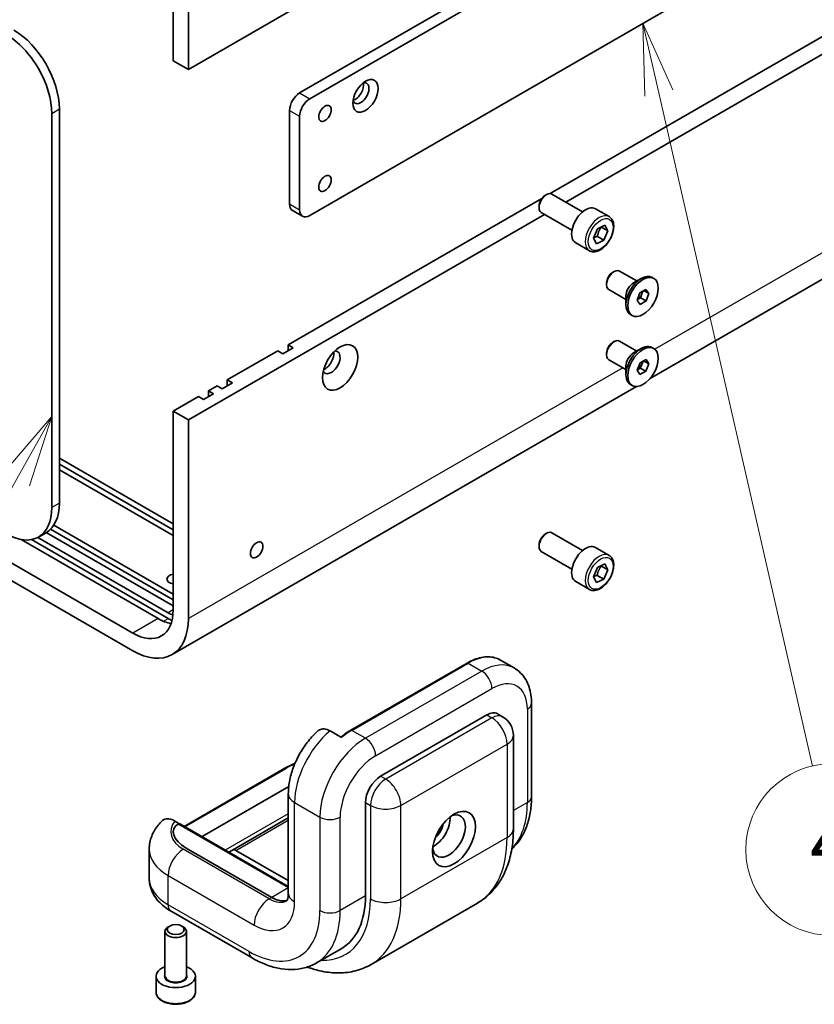
# Model space of a CAD drawing. Units: millimetres. Extents: x 72 to 4785, y 40 to 1445.
# Drawn here: x 1750 to 1889, y 633 to 805 of the extents above; entities that cross this region are included whole.
import ezdxf

# ---------------------------------------------------------------- set-up
doc = ezdxf.new("R2010")
doc.units = ezdxf.units.MM
doc.header["$LTSCALE"] = 5
doc.layers.add('Symbol (TK)', color=100, linetype='Continuous', lineweight=18, true_color=0x00ff3f)
doc.layers.add('Visible (ISO)', color=7, linetype='Continuous', lineweight=35)
doc.layers.add('Visible Narrow (ISO)', color=7, linetype='Continuous', lineweight=25)
doc.styles.add('Note Text (TK2)', font='txt')

# ---------------------------------------------------------------- blocks, each defined once
blk = doc.blocks.new('バルーン3')
at = {"layer": 'Symbol (TK)', "color": 100, "true_color": 0x00ff40}
for p, q in [((372.308, 158.47), (371.751, 160.908)), ((372.795, 158.582), (371.751, 160.908)), ((371.751, 160.908), (371.82, 158.359)), ((372.308, 158.47), (377.678, 134.941))]:
    blk.add_line(p, q, dxfattribs=at)
at = {"layer": 'Symbol (TK)'}
blk.add_circle((378.344, 132.026), 3, dxfattribs=at)
at = {"layer": 'Symbol (TK)', "color": 7, "insert": (378.344, 132.008), "char_height": 2, "attachment_point": 5, "line_spacing_factor": 0.25, "style": 'Note Text (TK2)'}
blk.add_mtext('4', dxfattribs=at)
blk = doc.blocks.new('バルーン7')
at = {"layer": 'Symbol (TK)', "color": 100, "true_color": 0x00ff40}
for p, q in [((351.093, 147.168), (349.441, 145.226)), ((349.878, 144.984), (351.093, 147.168)), ((350.315, 144.741), (351.093, 147.168)), ((349.878, 144.984), (344.144, 134.672))]:
    blk.add_line(p, q, dxfattribs=at)
at = {"layer": 'Symbol (TK)'}
blk.add_circle((342.688, 132.053), 3, dxfattribs=at)
at = {"layer": 'Symbol (TK)', "color": 7, "insert": (342.688, 132.047), "char_height": 2, "attachment_point": 5, "line_spacing_factor": 0.25, "style": 'Note Text (TK2)'}
blk.add_mtext('3', dxfattribs=at)

msp = doc.modelspace()

# ---------------------------------------------------------------- linework, layer by layer
at = {"layer": 'Visible (ISO)'}
for p, q in [((1779.3313, 796.4445), (1956.108, 898.5065)), ((1927.8237, 866.8673), (1798.7767, 792.362)), ((1929.5915, 865.8467), (1800.5445, 791.3414)), ((1800.5445, 770.9289), (1929.5915, 845.4343)), ((1956.108, 837.2693), (1845.2879, 773.2872)), ((1776.6797, 832.6765), (1776.6797, 797.9754)), ((1779.3313, 796.4445), (1779.3313, 831.1456)), ((1933.3922, 827.2162), (1842.5672, 774.7783)), ((1776.6797, 797.9754), (1779.3313, 796.4445)), ((1859.9195, 742.3834), (1953.2603, 796.2737)), ((1755.4664, 788.7898), (1755.4664, 719.8979)), ((1756.7923, 720.6634), (1756.7923, 789.5553)), ((1797.009, 789.3001), (1797.009, 772.9702)), ((1798.7767, 788.2795), (1798.7767, 771.9496)), ((1841.6451, 774.4432), (1841.9162, 774.5997)), ((1848.2131, 771.5984), (1842.8537, 774.6926)), ((1841.0696, 773.9137), (1796.7438, 748.3222)), ((1840.5904, 772.6164), (1840.5904, 772.3033)), ((1841.5379, 771.1222), (1779.3313, 735.2072)), ((1797.5267, 771.8257), (1799.2945, 770.8051)), ((1846.3381, 768.3508), (1840.9787, 771.445)), ((1852.8214, 770.742), (1850.4349, 772.1198)), ((1850.806, 768.6101), (1852.0788, 769.2456)), ((1852.0788, 769.2456), (1852.6407, 768.2473)), ((1850.0949, 766.9765), (1850.806, 768.6101)), ((1852.6407, 768.2473), (1851.4916, 768.9108)), ((1852.6407, 768.2473), (1851.9296, 766.6137)), ((1849.3839, 764.7881), (1846.9974, 766.1659)), ((1850.6568, 765.9783), (1850.0949, 766.9765)), ((1851.9296, 766.6137), (1850.6568, 765.9783)), ((1850.7806, 767.2771), (1851.9296, 766.6137)), ((1769.6086, 697.9546), (1656.4715, 763.2743)), ((1853.4538, 760.9917), (1853.7247, 761.1481)), ((1857.6622, 759.5089), (1854.6622, 761.2409)), ((1656.4715, 760.2124), (1769.6086, 694.8927)), ((1852.3989, 759.1645), (1852.3989, 758.8517)), ((1857.113, 759.1918), (1858.4389, 759.9573)), ((1860.6321, 759.9593), (1860.3139, 760.143)), ((1855.7872, 756.2613), (1852.7872, 757.9933)), ((1857.7366, 756.1032), (1858.2323, 757.4196)), ((1858.2323, 757.4196), (1859.2528, 758.0281)), ((1858.5574, 757.2234), (1858.3095, 756.5652)), ((1858.7468, 757.7263), (1858.5574, 757.2234)), ((1859.7776, 757.3202), (1858.9078, 757.8223)), ((1859.2528, 758.0281), (1859.7776, 757.3202)), ((1859.7776, 757.3202), (1859.2818, 756.0038)), ((1855.7872, 756.8954), (1855.7872, 755.3645)), ((1858.2613, 755.3953), (1857.7366, 756.1032)), ((1857.7993, 756.2609), (1857.795, 756.2584)), ((1858.3095, 756.5652), (1857.7993, 756.2609)), ((1859.2818, 756.0038), (1858.2613, 755.3953)), ((1859.2818, 756.0038), (1858.3095, 756.5652)), ((1856.8821, 753.4641), (1856.5639, 753.6478)), ((1853.4538, 748.7442), (1853.7247, 748.9006)), ((1857.6622, 747.2614), (1854.6622, 748.9935)), ((1794.976, 747.3016), (1786.1372, 742.1985)), ((1795.8599, 746.7913), (1794.976, 747.3016)), ((1797.6277, 747.8119), (1795.8599, 746.7913)), ((1796.7438, 747.3016), (1796.7438, 748.3222)), ((1796.7438, 748.3222), (1797.6277, 747.8119)), ((1852.3989, 746.917), (1852.3989, 746.6042)), ((1857.113, 746.9444), (1858.4389, 747.7098)), ((1860.6321, 747.7118), (1860.3139, 747.8955)), ((1855.7872, 744.0138), (1852.7872, 745.7459)), ((1857.7368, 743.9063), (1858.2702, 745.219)), ((1858.2702, 745.219), (1859.2905, 745.777)), ((1858.7674, 745.4909), (1858.5384, 744.9272)), ((1859.7773, 745.0222), (1858.8692, 745.5465)), ((1859.2905, 745.777), (1859.7773, 745.0222)), ((1855.7872, 744.648), (1855.7872, 743.117)), ((1858.2236, 743.1515), (1857.7368, 743.9063)), ((1858.2716, 744.2709), (1857.7745, 743.999)), ((1859.2439, 743.7095), (1858.2236, 743.1515)), ((1858.5384, 744.9272), (1858.2716, 744.2709)), ((1859.2439, 743.7095), (1858.2716, 744.2709)), ((1859.7773, 745.0222), (1859.2439, 743.7095)), ((1787.0211, 741.6882), (1785.2533, 740.6675)), ((1786.1372, 741.1778), (1786.1372, 742.1985)), ((1786.1372, 742.1985), (1787.0211, 741.6882)), ((1776.4836, 694.2117), (1857.5946, 741.0411)), ((1784.3694, 741.1778), (1782.8668, 740.3103)), ((1782.8668, 739.2897), (1782.8668, 740.3103)), ((1782.8668, 740.3103), (1783.7507, 739.8)), ((1785.2533, 740.6675), (1784.3694, 741.1778)), ((1856.8821, 741.2166), (1856.5639, 741.4004)), ((1781.0991, 739.2897), (1776.6797, 736.7381)), ((1781.983, 738.7794), (1781.0991, 739.2897)), ((1783.7507, 739.8), (1781.983, 738.7794)), ((1776.6797, 736.7381), (1776.6797, 702.037)), ((1779.3313, 735.2072), (1776.6797, 736.7381)), ((1779.3313, 700.5061), (1779.3313, 735.2072)), ((1756.7923, 728.5221), (1776.6797, 717.0402)), ((1776.6797, 716.0195), (1756.7923, 727.5015)), ((1776.6797, 714.9989), (1756.7923, 726.4809)), ((1776.6797, 703.7721), (1755.2666, 716.1349)), ((1755.8256, 716.8328), (1776.6797, 704.7927)), ((1774.028, 700.5061), (1750.1261, 714.3059)), ((1775.7958, 700.5061), (1751.9088, 714.2973)), ((1753.0136, 714.68), (1775.7958, 701.5267)), ((1754.4623, 715.5134), (1753.1365, 714.7479)), ((1776.6797, 702.7515), (1754.5183, 715.5463)), ((1841.6451, 715.2472), (1841.9162, 715.4037)), ((1848.2131, 712.4024), (1842.8537, 715.4966)), ((1840.5904, 713.4204), (1840.5904, 713.1073)), ((1852.8214, 711.546), (1850.4349, 712.9238)), ((1846.3381, 709.1548), (1840.9787, 712.249)), ((1850.0969, 707.8111), (1850.829, 709.4402)), ((1850.829, 709.4402), (1852.0999, 710.045)), ((1852.6387, 709.0208), (1851.4896, 709.6842)), ((1852.6387, 709.0208), (1851.9066, 707.3916)), ((1852.0999, 710.045), (1852.6387, 709.0208)), ((1850.6357, 706.7868), (1850.0969, 707.8111)), ((1851.9066, 707.3916), (1850.6357, 706.7868)), ((1850.7575, 708.055), (1851.9066, 707.3916)), ((1849.3839, 705.592), (1846.9974, 706.9699)), ((1828.0226, 692.7169), (1807.6932, 680.9798)), ((1833.8351, 693.2556), (1836.2215, 691.8777)), ((1839.2837, 685.7071), (1839.2837, 669.3772)), ((1812.9189, 672.9493), (1831.4804, 683.6659)), ((1833.3554, 683.8516), (1834.2393, 683.3413)), ((1806.113, 679.7109), (1804.08, 680.8846)), ((1836.1143, 680.0937), (1836.1143, 663.7638)), ((1778.609, 664.188), (1796.2028, 674.3458)), ((1781.7241, 662.3895), (1796.8631, 671.1301)), ((1796.7945, 669.8875), (1796.7945, 652.5369)), ((1810.2672, 652.0266), (1810.2672, 668.3566)), ((1776.983, 665.1196), (1777.6784, 664.7181)), ((1777.6784, 664.7181), (1777.7153, 664.6542)), ((1777.9436, 664.5722), (1796.7945, 653.6886)), ((1796.7945, 665.6803), (1787.0282, 660.0417)), ((1772.5007, 660.1916), (1772.5007, 655.0885)), ((1793.9154, 651.7715), (1778.9598, 660.4061)), ((1793.9154, 651.7715), (1778.9598, 660.4061)), ((1787.0272, 660.0411), (1786.4114, 659.6833)), ((1787.6532, 659.9797), (1796.7945, 654.702)), ((1811.2767, 640.0719), (1829.8383, 650.7884)), ((1776.3135, 649.3512), (1790.4557, 641.1863)), ((1775.2466, 638.0951), (1775.2466, 645.845)), ((1776.0669, 646.767), (1775.7958, 646.6105)), ((1778.1763, 646.767), (1778.4474, 646.6105)), ((1778.9966, 638.0951), (1778.9966, 645.845)), ((1801.7057, 640.3195), (1806.1251, 642.8711)), ((1773.6841, 635.2374), (1773.6841, 637.9931)), ((1780.5591, 635.2374), (1780.5591, 637.9931))]:
    msp.add_line(p, q, dxfattribs=at)
msp.add_arc((1832.3643, 680.0937), 3.75, 0, 60, dxfattribs=at)
for centre, major_axis, ratio, start_param, end_param in [((1747.5115, 793.3826), (5.625, -9.7428), 0.57735027, 0.78539816, 2.35619449), ((1748.8373, 794.1481), (-5.625, 9.7428), 0.57735027, 3.92699082, 5.49778714), ((1809.4717, 792.3109), (-1, -1.7321), 0.57735027, 5.7500535, 9.95790976), ((1808.4995, 792.8723), (1, 1.7321), 0.57735027, 3.6492552, 5.77552276), ((1798.7767, 790.3207), (-1.25, -2.1651), 0.57735027, 3.92699082, 5.49778714), ((1800.5445, 789.3001), (-1.25, -2.1651), 0.57735027, 3.92699082, 5.49778714), ((1841.9162, 773.0688), (-0.9375, -1.6238), 0.57735027, 3.14159265, 6.28318531), ((1841.6451, 773.2253), (-0.7458, -1.2918), 0.57735027, 3.92699082, 5.49778714), ((1798.7767, 773.9908), (-1.25, -2.1651), 0.57735027, 5.49778714, 6.28318531), ((1848.7162, 769.1429), (-1.7187, -2.977), 0.57735027, 3.14159265, 6.28318531), ((1800.5445, 772.9702), (-1.25, -2.1651), 0.57735027, 5.49778714, 7.06858347), ((1853.7247, 759.6171), (-0.9375, -1.6238), 0.57735027, 3.14159265, 6.28318531), ((1853.4538, 759.7736), (0.7459, 1.292), 0.57735027, 0.78539816, 2.35619449), ((1858.4389, 756.8954), (-1.875, -3.2476), 0.57735027, 3.14159267, 6.28318531), ((1857.113, 757.6609), (0.9375, 1.6238), 0.57735027, 0.78539816, 2.35619449), ((1857.7848, 757.273), (0.625, 1.0825), 0.57735027, 3.94339281, 4.99059036), ((1857.7848, 757.273), (0.625, 1.0825), 0.57735027, 4.99059036, 5.39602089), ((1857.7848, 757.273), (0.625, 1.0825), 0.57735027, 3.93857541, 3.94339281), ((1853.7247, 747.3697), (-0.9375, -1.6238), 0.57735027, 3.14159265, 6.28318531), ((1853.4538, 747.5261), (0.7459, 1.292), 0.57735027, 0.78539816, 2.35619449), ((1804.301, 745.2858), (-1.0937, -1.8944), 0.57735027, 5.92181818, 9.78614508), ((1803.1962, 745.9237), (1.0937, 1.8944), 0.57735027, 3.77694932, 5.64782864), ((1858.4389, 744.648), (-1.875, -3.2476), 0.57735027, 3.14159265, 6.28318531), ((1857.113, 745.4134), (0.9375, 1.6238), 0.57735027, 0.78539816, 2.35619449), ((1857.7848, 745.0256), (0.625, 1.0825), 0.57735027, 4.94782615, 5.40074338), ((1857.7848, 745.0256), (0.625, 1.0825), 0.57735027, 3.91537831, 4.94782615), ((1747.5115, 724.4907), (5.625, -9.7428), 0.57735027, 5.49778714, 7.06858347), ((1748.8373, 725.2562), (5.625, -9.7428), 0.57735027, 0, 0.78539816), ((1841.9162, 713.8728), (-0.9375, -1.6238), 0.57735027, 3.14159265, 6.28318531), ((1841.6451, 714.0293), (-0.7458, -1.2918), 0.57735027, 3.92699082, 5.49778714), ((1848.7162, 709.9468), (-1.7187, -2.977), 0.57735027, 3.14159265, 6.28318531), ((1777.1216, 707.3953), (-1.5369, 0), 0.57735027, 5.00406585, 7.56230476), ((1769.6086, 706.1195), (5, -8.6603), 0.57735027, 5.49778714, 7.06858347), ((1769.6086, 706.1195), (6.875, -11.9078), 0.57735027, 5.49778714, 7.06858347), ((1774.028, 708.6711), (-5, 8.6603), 0.57735027, 2.35619449, 2.68383053), ((1775.7958, 709.6917), (5, -8.6603), 0.57735027, 5.49778714, 5.61607495), ((1775.7958, 709.6917), (-5.625, 9.7428), 0.57735027, 2.35619449, 2.44007824), ((1831.4804, 680.604), (1.875, 3.2476), 0.57735027, 0, 0.78539816), ((1812.9189, 669.8875), (-1.875, -3.2476), 0.57735027, 3.92699082, 5.49778714), ((1824.8513, 662.488), (2.0313, 3.5182), 0.57735027, 2.50018849, 6.92458947), ((1782.0534, 662.1922), (5.3074, -1.4221), 0.51763809, 2.72110835, 4.23473067), ((1782.0534, 662.1922), (-5.3074, 1.4221), 0.51763809, 5.805527, 7.37632332), ((1777.9436, 663.8505), (-0.4419, 0.7655), 0.57735027, 5.49778714, 5.87166846), ((1822.1997, 664.0189), (-2.0313, -3.5182), 0.57735027, 0.72925214, 2.41234052), ((1822.1997, 664.0189), (-1.1875, -2.0568), 0.57735027, 0.95499856, 2.18659409), ((1787.6532, 658.9591), (-0.625, 1.0825), 0.57735027, 5.49778714, 6.28473283), ((1793.9154, 656.8746), (3.125, -5.4127), 0.57735027, 5.49778714, 6.14754918), ((1793.9154, 656.8746), (3.125, -5.4127), 0.57735027, 5.49778714, 6.14754918), ((1796.1251, 660.1916), (10, -17.3205), 0.57735027, 0, 0.78539816), ((1777.1216, 645.845), (-1.875, 0), 0.57735027, 5.49778714, 10.21017612), ((1777.1216, 637.9931), (-3.4375, 0), 0.57735027, 5.28932033, 10.41864294)]:
    msp.add_ellipse(centre, major_axis=major_axis, ratio=ratio, start_param=start_param, end_param=end_param, dxfattribs=at)
for centre, major_axis in [((1810.2672, 791.8517), (-1.5625, -2.7063)), ((1803.1962, 788.7898), (-0.7684, -1.331)), ((1803.1962, 776.5424), (-0.7684, -1.331)), ((1858.7571, 756.7117), (-1.875, -3.2476)), ((1805.8478, 744.3928), (2.1875, 3.7889)), ((1858.7571, 744.4642), (-1.875, -3.2476)), ((1791.2637, 712.4984), (0.7684, 1.331)), ((1825.7352, 661.9777), (-2.6562, -4.6008)), ((1777.1216, 646.1581), (1.4916, 0))]:
    msp.add_ellipse(centre, major_axis=major_axis, ratio=0.57735027, dxfattribs=at)
for points, knots in [([(1852.8214, 770.742), (1853.0069, 770.6349), (1853.1663, 770.4845), (1853.4257, 770.1108), (1853.52, 769.8831), (1853.6408, 769.3567), (1853.6573, 769.0518), (1853.6049, 768.4059), (1853.5328, 768.0639), (1853.3103, 767.385), (1853.1603, 767.0483), (1852.7984, 766.4109), (1852.5868, 766.1101), (1852.1199, 765.5712), (1851.8645, 765.3334), (1851.329, 764.945), (1851.0487, 764.795), (1850.4906, 764.611), (1850.2117, 764.5741), (1849.746, 764.6282), (1849.5545, 764.6895), (1849.3839, 764.7881)], [0.71783095, 0.71783095, 0.71783095, 0.71783095, 0.98362532, 0.98362532, 1.27324983, 1.27324983, 1.60134474, 1.60134474, 1.94005561, 1.94005561, 2.2761888, 2.2761888, 2.6107482, 2.6107482, 2.94666365, 2.94666365, 3.2853159, 3.2853159, 3.61491554, 3.61491554, 3.8594236, 3.8594236, 3.8594236, 3.8594236]), ([(1852.8214, 711.546), (1853.0069, 711.4389), (1853.1663, 711.2885), (1853.4257, 710.9148), (1853.52, 710.6871), (1853.6408, 710.1607), (1853.6573, 709.8557), (1853.6049, 709.2099), (1853.5328, 708.8679), (1853.3103, 708.189), (1853.1603, 707.8523), (1852.7984, 707.2149), (1852.5868, 706.9141), (1852.1199, 706.3752), (1851.8645, 706.1374), (1851.329, 705.749), (1851.0487, 705.599), (1850.4906, 705.415), (1850.2117, 705.3781), (1849.746, 705.4322), (1849.5545, 705.4935), (1849.3839, 705.592)], [0.69778861, 0.69778861, 0.69778861, 0.69778861, 0.96358298, 0.96358298, 1.25320748, 1.25320748, 1.5813024, 1.5813024, 1.92001327, 1.92001327, 2.25614646, 2.25614646, 2.59070586, 2.59070586, 2.9266213, 2.9266213, 3.26527356, 3.26527356, 3.5948732, 3.5948732, 3.83938126, 3.83938126, 3.83938126, 3.83938126]), ([(1833.8351, 693.2556), (1833.5209, 693.4369), (1833.182, 693.5753), (1832.4678, 693.7622), (1832.0926, 693.8107), (1831.318, 693.8192), (1830.9186, 693.7793), (1830.1055, 693.6149), (1829.6918, 693.4905), (1828.859, 693.162), (1828.4399, 692.9579), (1828.0226, 692.7169)], [2.35619449, 2.35619449, 2.35619449, 2.35619449, 2.513274123, 2.513274123, 2.670353756, 2.670353756, 2.827433388, 2.827433388, 2.984513021, 2.984513021, 3.141592654, 3.141592654, 3.141592654, 3.141592654]), ([(1836.2215, 691.8777), (1836.647, 691.6321), (1837.038, 691.3279), (1837.7227, 690.635), (1838.0165, 690.2472), (1838.5046, 689.4228), (1838.6995, 688.9863), (1839.002, 688.086), (1839.1098, 687.6219), (1839.2507, 686.6763), (1839.2837, 686.1945), (1839.2837, 685.7071)], [3.926990817, 3.926990817, 3.926990817, 3.926990817, 4.08407045, 4.08407045, 4.241150082, 4.241150082, 4.398229715, 4.398229715, 4.555309348, 4.555309348, 4.71238898, 4.71238898, 4.71238898, 4.71238898]), ([(1802.0289, 680.9145), (1801.4074, 680.368), (1800.8306, 679.7604), (1799.773, 678.4524), (1799.2924, 677.7518), (1798.4422, 676.2861), (1798.0726, 675.521), (1797.4617, 673.9531), (1797.2202, 673.1505), (1796.8869, 671.5284), (1796.7945, 670.709), (1796.7945, 669.8875)], [3.39750078, 3.39750078, 3.39750078, 3.39750078, 3.66047842, 3.66047842, 3.92345606, 3.92345606, 4.1864337, 4.1864337, 4.44941134, 4.44941134, 4.71238898, 4.71238898, 4.71238898, 4.71238898]), ([(1804.08, 680.8846), (1803.7563, 681.0715), (1803.3756, 681.2025), (1802.7747, 681.2583), (1802.4493, 681.1905), (1802.1547, 681.0149), (1802.0912, 680.9671), (1802.0305, 680.9122)], [0, 0, 0, 0, 0.109873198, 0.109873198, 0.221177723, 0.221177723, 0.252460694, 0.252460694, 0.252460694, 0.252460694]), ([(1807.6932, 680.9798), (1807.5727, 680.9102), (1807.4523, 680.8375), (1807.212, 680.6862), (1807.0921, 680.6075), (1806.853, 680.4443), (1806.7338, 680.3599), (1806.4964, 680.1852), (1806.3781, 680.0951), (1806.1697, 679.9306), (1806.0792, 679.8573), (1805.9892, 679.7824)], [3.141592654, 3.141592654, 3.141592654, 3.141592654, 3.18696447, 3.18696447, 3.232336286, 3.232336286, 3.277708101, 3.277708101, 3.323079917, 3.323079917, 3.358092465, 3.358092465, 3.358092465, 3.358092465]), ([(1835.8295, 660.2334), (1835.9559, 660.3471), (1836.079, 660.4646), (1836.7314, 661.1248), (1837.195, 661.7346), (1837.9773, 663.0558), (1838.2966, 663.7671), (1838.7993, 665.2633), (1838.983, 666.0485), (1839.2252, 667.6746), (1839.2837, 668.5157), (1839.2837, 669.3772)], [5.619585718, 5.619585718, 5.619585718, 5.619585718, 5.654866776, 5.654866776, 5.811946409, 5.811946409, 5.969026042, 5.969026042, 6.126105675, 6.126105675, 6.283185307, 6.283185307, 6.283185307, 6.283185307]), ([(1772.5007, 660.1916), (1772.5007, 660.5853), (1772.5383, 660.9789), (1772.6838, 661.7454), (1772.7914, 662.1182), (1773.0644, 662.8289), (1773.2295, 663.1669), (1773.6034, 663.8026), (1773.812, 664.1005), (1774.2614, 664.6566), (1774.5021, 664.9151), (1774.7549, 665.1555)], [2.35619449, 2.35619449, 2.35619449, 2.35619449, 2.465302015, 2.465302015, 2.574409541, 2.574409541, 2.683517066, 2.683517066, 2.792624591, 2.792624591, 2.901732116, 2.901732116, 2.901732116, 2.901732116]), ([(1776.983, 665.1196), (1776.6338, 665.3212), (1776.2222, 665.4688), (1775.5877, 665.5377), (1775.2503, 665.4785), (1774.9232, 665.2956), (1774.8371, 665.2299), (1774.7571, 665.1524)], [-0.453592037, -0.453592037, -0.453592037, -0.453592037, -0.33509012, -0.33509012, -0.221177723, -0.221177723, -0.179324422, -0.179324422, -0.179324422, -0.179324422]), ([(1777.7153, 664.6542), (1777.7074, 664.6551), (1777.6996, 664.6559), (1777.6574, 664.6587), (1777.624, 664.6563), (1777.5621, 664.6413), (1777.5337, 664.6288), (1777.5088, 664.6119)], [-0.1167275043, -0.1167275043, -0.1167275043, -0.1167275043, -0.1146360716, -0.1146360716, -0.105401108, -0.105401108, -0.0961661445, -0.0961661445, -0.0961661445, -0.0961661445]), ([(1829.8383, 650.7884), (1830.6891, 651.2796), (1831.4716, 651.8878), (1832.8523, 653.2849), (1833.4507, 654.0728), (1834.456, 655.7707), (1834.8638, 656.6805), (1835.5034, 658.5844), (1835.7357, 659.5787), (1836.0411, 661.629), (1836.1143, 662.6852), (1836.1143, 663.7638)], [2.35619449, 2.35619449, 2.35619449, 2.35619449, 2.513274123, 2.513274123, 2.670353756, 2.670353756, 2.827433388, 2.827433388, 2.984513021, 2.984513021, 3.141592654, 3.141592654, 3.141592654, 3.141592654]), ([(1772.5007, 655.0885), (1772.5007, 654.5972), (1772.5687, 654.1065), (1772.8264, 653.1671), (1773.0154, 652.7187), (1773.4852, 651.8838), (1773.7658, 651.4968), (1774.3942, 650.7847), (1774.7422, 650.4592), (1775.4907, 649.8644), (1775.8914, 649.595), (1776.3135, 649.3512)], [3.926990817, 3.926990817, 3.926990817, 3.926990817, 4.08407045, 4.08407045, 4.241150082, 4.241150082, 4.398229715, 4.398229715, 4.555309348, 4.555309348, 4.71238898, 4.71238898, 4.71238898, 4.71238898]), ([(1796.5221, 651.1483), (1796.5221, 651.1483), (1796.5311, 651.1588), (1796.5696, 651.2239), (1796.606, 651.2957), (1796.6814, 651.5202), (1796.7201, 651.6725), (1796.7767, 652.0523), (1796.7945, 652.2795), (1796.7945, 652.5369)], [5.701286764, 5.701286764, 5.701286764, 5.701286764, 5.811946409, 5.811946409, 5.969026042, 5.969026042, 6.126105675, 6.126105675, 6.283185307, 6.283185307, 6.283185307, 6.283185307]), ([(1801.7057, 640.3195), (1801.0512, 639.9417), (1800.3451, 639.6541), (1798.8785, 639.2705), (1798.1187, 639.1739), (1796.5834, 639.157), (1795.8077, 639.2361), (1794.2606, 639.5489), (1793.4888, 639.7824), (1791.9594, 640.3857), (1791.2018, 640.7555), (1790.4557, 641.1863)], [0.785398163, 0.785398163, 0.785398163, 0.785398163, 0.942477796, 0.942477796, 1.099557429, 1.099557429, 1.256637061, 1.256637061, 1.413716694, 1.413716694, 1.570796327, 1.570796327, 1.570796327, 1.570796327]), ([(1811.2767, 640.0719), (1810.4259, 639.5806), (1809.508, 639.2071), (1807.6077, 638.7099), (1806.6262, 638.5856), (1804.6531, 638.5639), (1803.6612, 638.6657), (1801.8117, 639.0396), (1800.9518, 639.2896), (1800.1015, 639.6058)], [3.926990817, 3.926990817, 3.926990817, 3.926990817, 4.08407045, 4.08407045, 4.241150082, 4.241150082, 4.398229715, 4.398229715, 4.536318555, 4.536318555, 4.536318555, 4.536318555]), ([(1773.6841, 635.2374), (1773.6841, 635.0232), (1773.7346, 634.8099), (1773.9286, 634.3985), (1774.0786, 634.203), (1774.4741, 633.8351), (1774.7299, 633.6684), (1775.3155, 633.3909), (1775.6477, 633.2822), (1776.3468, 633.1355), (1776.7134, 633.0971), (1777.4465, 633.0918), (1777.8127, 633.1247), (1778.5129, 633.2596), (1778.8465, 633.3618), (1779.4506, 633.6314), (1779.7207, 633.7991), (1780.159, 634.1904), (1780.3304, 634.4135), (1780.5165, 634.8439), (1780.5591, 635.0404), (1780.5591, 635.2374)], [3.9853255, 3.9853255, 3.9853255, 3.9853255, 4.25111987, 4.25111987, 4.54074438, 4.54074438, 4.86883929, 4.86883929, 5.20755016, 5.20755016, 5.54368335, 5.54368335, 5.87824276, 5.87824276, 6.2141582, 6.2141582, 6.55281045, 6.55281045, 6.8824101, 6.8824101, 7.12691816, 7.12691816, 7.12691816, 7.12691816])]:
    msp.add_open_spline(points, degree=3, knots=knots, dxfattribs=at)
for points, weights in [([(1850.7806, 767.2771), (1850.952, 768.2002), (1851.4916, 768.9108)], [1, 1.15470053838, 1]), ([(1851.4916, 768.9108), (1851.4799, 768.926), (1851.4686, 768.9409)], [1, 1.00337984496, 1.00661200651]), ([(1850.1298, 767.0565), (1850.3984, 767.1786), (1850.7806, 767.2771)], [1.07584551277, 1.06656169589, 1]), ([(1850.7575, 708.055), (1850.9394, 708.9759), (1851.4896, 709.6842)], [1, 1.15470053838, 1]), ([(1851.4896, 709.6842), (1851.4702, 709.7107), (1851.4516, 709.7365)], [1, 1.00578983823, 1.01114629429]), ([(1850.1148, 707.8509), (1850.3806, 707.9649), (1850.7575, 708.055)], [1.07558218725, 1.06565575706, 1])]:
    msp.add_rational_spline(points, weights, degree=2, dxfattribs=at)
msp.add_open_spline([(1796.2028, 674.3458), (1796.7354, 674.6533), (1797.3188, 674.9283), (1797.9416, 675.1664)], degree=3, dxfattribs=at)
at = {"layer": 'Visible Narrow (ISO)'}
for p, q in [((1956.108, 802.5682), (1860.8376, 747.5638)), ((1798.7767, 792.362), (1800.5445, 791.3414)), ((1755.4664, 788.7898), (1756.7923, 789.5553)), ((1797.009, 789.3001), (1798.7767, 788.2795)), ((1797.009, 772.9702), (1798.7767, 771.9496)), ((1855.238, 744.3309), (1779.3313, 700.5061)), ((1756.7923, 720.6634), (1755.4664, 719.8979)), ((1774.028, 700.5061), (1769.6086, 697.9546)), ((1774.9757, 700.0326), (1775.7958, 700.5061)), ((1776.6797, 702.037), (1775.7958, 701.5267)), ((1807.8807, 680.9612), (1828.2101, 692.6984)), ((1828.2101, 692.6984), (1830.5965, 691.3205)), ((1830.5965, 691.3205), (1810.2672, 679.5834)), ((1812.035, 676.5215), (1832.3643, 688.2587)), ((1832.3643, 683.1556), (1813.8028, 672.439)), ((1831.4804, 683.6659), (1832.3643, 683.1556)), ((1838.5515, 684.6865), (1838.5515, 668.3566)), ((1810.2672, 679.5834), (1807.8807, 680.9612)), ((1816.4544, 667.8462), (1835.016, 678.5628)), ((1835.016, 678.5628), (1835.016, 662.2328)), ((1778.7189, 664.1246), (1796.3903, 674.3272)), ((1813.8028, 672.439), (1812.9189, 672.9493)), ((1797.8929, 668.3566), (1802.3123, 665.805)), ((1797.8929, 651.006), (1797.8929, 668.3566)), ((1810.2672, 668.3566), (1811.1511, 667.8462)), ((1811.1511, 667.8462), (1811.1511, 651.5163)), ((1816.4544, 651.5163), (1816.4544, 667.8462)), ((1838.5515, 668.3566), (1836.1143, 666.9494)), ((1796.7945, 666.3956), (1785.7899, 660.0421)), ((1777.5088, 664.6119), (1796.7945, 653.4773)), ((1787.6532, 659.9797), (1796.7945, 665.2575)), ((1802.3123, 665.805), (1802.3123, 649.4751)), ((1805.8478, 649.4751), (1805.8478, 665.805)), ((1835.016, 662.2328), (1816.4544, 651.5163)), ((1793.4734, 651.5163), (1778.4474, 660.1916)), ((1775.7958, 655.5988), (1790.8218, 646.9235)), ((1775.7958, 650.4957), (1775.7958, 655.5988)), ((1796.7945, 653.4337), (1793.9154, 651.7715)), ((1789.9379, 642.3307), (1775.7958, 650.4957)), ((1793.9154, 651.7715), (1793.4734, 651.5163)), ((1810.2672, 652.0266), (1805.8478, 649.4751))]:
    msp.add_line(p, q, dxfattribs=at)
for centre, major_axis, start_param, end_param in [((1851.1026, 767.765), (1.7187, 2.977), 0, 3.14159265), ((1851.1026, 708.569), (1.7187, 2.977), 0, 3.14159265), ((1828.2101, 683.5128), (5.625, 9.7428), 0, 0.78539816), ((1828.2101, 692.3922), (-0.1875, 0.3248), 5.49778714, 6.28318531), ((1830.5965, 682.1349), (5.625, 9.7428), 0, 0.78539816), ((1830.5965, 689.2793), (-1.25, 2.1651), 3.92699082, 5.49778714), ((1832.3643, 681.1143), (4.375, 7.5777), 5.49778714, 7.06858347), ((1836.7837, 685.7071), (2.5, 0), 5.49778714, 6.28318531), ((1832.3643, 680.0937), (1.875, 3.2476), 0, 0.78539816), ((1832.3643, 680.0937), (-1.875, 3.2476), 3.92699082, 5.49778714), ((1805.8478, 672.9493), (5.625, 9.7428), 1.00949126, 2.35619449), ((1807.8807, 671.7756), (5.625, 9.7428), 0.78539816, 1.00949126), ((1807.8807, 680.655), (-0.1875, 0.3248), 5.49778714, 6.28318531), ((1832.3643, 680.0937), (3.75, 0), 5.49778714, 6.28318531), ((1810.2672, 670.3978), (-5.625, -9.7428), 3.92699082, 5.49778714), ((1810.2672, 677.5421), (-1.25, 2.1651), 3.92699082, 5.49778714), ((1812.035, 669.3772), (4.375, 7.5777), 0.78539816, 2.35619449), ((1804.08, 669.8875), (10.875, 0), 2.17595232, 2.35619449), ((1796.3903, 674.021), (-0.1875, 0.3248), 5.49778714, 6.28318531), ((1813.8028, 669.3772), (-1.875, -3.2476), 3.92699082, 5.49778714), ((1813.8028, 669.3772), (1.875, -3.2476), 0.78539816, 2.35619449), ((1800.5445, 669.8875), (-3.75, 0), 0, 0.78539816), ((1836.7837, 669.3772), (2.5, 0), 5.49778714, 6.28318531), ((1813.8028, 669.3772), (-3.75, 0), 0.78539816, 2.35619449), ((1824.4094, 676.5215), (10, -17.3205), 0.15605951, 0.78539816), ((1783.7507, 663.2535), (-7.5, 0), 5.83762405, 7.06858347), ((1804.08, 666.8256), (2.5, 0), 3.92699082, 5.49778714), ((1832.3643, 663.7638), (3.75, 0), 5.49778714, 6.28318531), ((1817.3383, 672.439), (12.5, -21.6506), 0, 0.78539816), ((1783.7507, 660.1916), (-11.25, 0), 0, 0.78539816), ((1778.4474, 657.1297), (-1.875, -3.2476), 3.92699082, 5.49778714), ((1783.7507, 655.0885), (-11.25, 0), 0, 0.78539816), ((1800.5445, 652.5369), (-3.75, 0), 0, 0.78539816), ((1777.5635, 651.5163), (-1.25, -2.1651), 5.49778714, 6.28318531), ((1793.4734, 648.4545), (-1.875, -3.2476), 3.92699082, 5.49778714), ((1790.8218, 655.0885), (5, -8.6603), 5.49778714, 7.06858347), ((1793.4734, 656.6194), (3.125, -5.4127), 5.49778714, 6.26468964), ((1796.1251, 660.1916), (10.625, -18.403), 5.93848413, 7.06858347), ((1813.8028, 653.0472), (-3.75, 0), 0.78539816, 2.35619449), ((1798.7767, 661.7225), (12.5, -21.6506), 0, 0.78539816), ((1789.9379, 656.6194), (8.75, -15.1554), 5.49778714, 7.06858347), ((1791.7057, 657.64), (10, -17.3205), 0, 0.78539816), ((1804.08, 650.4957), (-2.5, 0), 0.78539816, 2.35619449), ((1791.7057, 643.3513), (-1.25, -2.1651), 5.49778714, 6.28318531), ((1777.1216, 637.9931), (-2, 0), 5.92776411, 9.78019916), ((1777.1216, 638.0951), (1.875, 0), 3.14159263, 6.28318531), ((1777.1216, 635.2374), (3.4375, 0), 3.14159265, 6.28318531)]:
    msp.add_ellipse(centre, major_axis=major_axis, ratio=0.57735027, start_param=start_param, end_param=end_param, dxfattribs=at)
for centre in [(1851.3678, 767.6119), (1851.3678, 708.4159)]:
    msp.add_ellipse(centre, major_axis=(1.5312, 2.6522), ratio=0.57735027, dxfattribs=at)

# ---------------------------------------------------------------- block references
at = {"layer": 'Symbol (TK)', "xscale": 5, "yscale": 5, "zscale": 5}
for name in ['バルーン3', 'バルーン7']:
    msp.add_blockref(name, (0, 0), dxfattribs=at)

doc.saveas('drawing.dxf')
